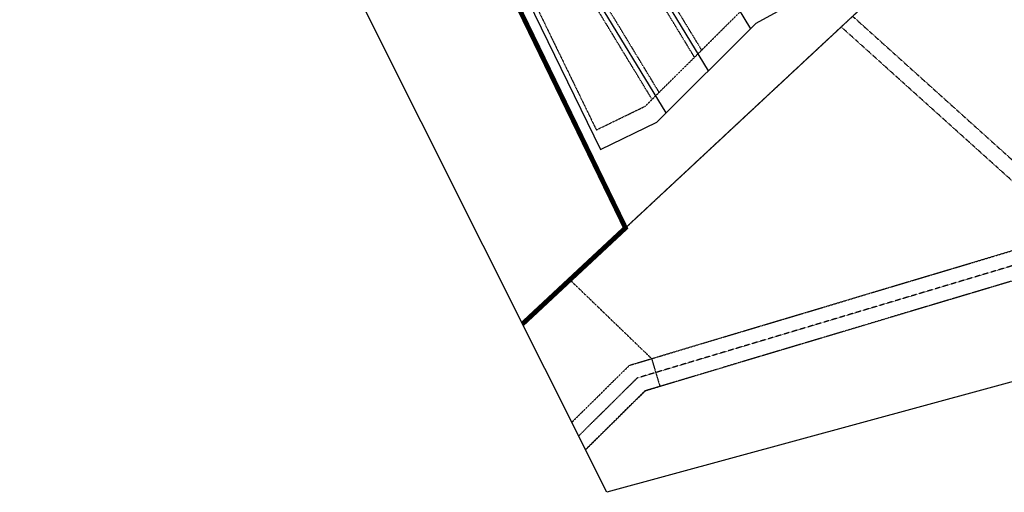
# Model space of a CAD drawing. Units: feet. Extents: x 2037823 to 2041938, y 13704045 to 13709167.
# Drawn here: x 2037823 to 2038840, y 13706966 to 13707453 of the extents above; entities that cross this region are included whole.
import ezdxf

# ---------------------------------------------------------------- set-up
doc = ezdxf.new("R2010")
doc.units = ezdxf.units.FT
doc.header["$MEASUREMENT"] = 0
for name, pattern in [('DASHED2', [0.375, 0.25, -0.125]), ('HIDDEN2', [0.1875, 0.125, -0.0625]), ('PHANTOM2', [1.25, 0.625, -0.125, 0.125, -0.125, 0.125, -0.125])]:
    doc.linetypes.add(name, pattern=pattern)
doc.layers.add('C-ANNO-NPLT', color=202, linetype='Continuous', plot=False)
for name, color, linetype in [('CP-BNDY-LINE-C211N', 6, 'PHANTOM2'), ('CP-PHASE LINE-CUMBERLAND', 240, 'PHANTOM2'), ('CP-PROP-LOT LINE-C211N', 1, 'Continuous'), ('CP-PROP-SIDE-STBK-C211N', 30, 'HIDDEN2'), ('CXSN1', 1, 'DASHED2'), ('VE-ESMT-LINE', 2, 'HIDDEN2'), ('VG-BNDY-LINE', 6, 'Continuous'), ('VG-ESMT-LINE', 51, 'HIDDEN2')]:
    doc.layers.add(name, color=color, linetype=linetype)

msp = doc.modelspace()

# ---------------------------------------------------------------- linework, layer by layer
at = {"layer": 'C-ANNO-NPLT'}
msp.add_lwpolyline([(2038308.5, 13708781.5), (2039116.3, 13709167.4), (2039289, 13708818.3), (2039212.6, 13708779.9), (2039419, 13708366.9), (2039459, 13708314), (2039552.1, 13708127.7), (2039449, 13708076.2), (2039412.1, 13708066.3), (2039451.6, 13707933.1), (2039620, 13707576.4), (2039550.4, 13707510), (2039585.5, 13707335.3), (2039342.2, 13707214.1), (2038429.2, 13706965.9), (2038110, 13707602.6), (2038122.8, 13707608.8), (2037823, 13708208.5), (2037948, 13708601.4)], close=True, dxfattribs=at)
at = {"layer": 'CP-BNDY-LINE-C211N'}
msp.add_lwpolyline([(2038045.3, 13708597.6), (2038321.9, 13708557, 0.148623), (2038931.6, 13708648.7), (2038986.1, 13708674.6), (2038986.3, 13708674.2, -0.421376), (2039033.5, 13708657.5, -0.03351), (2039221.8, 13708166.2), (2039247.6, 13708174.3, -0.036405), (2039376.7, 13707613.5), (2038972.5, 13707484.5), (2038743.8, 13707513.2), (2038448.6, 13707238.5), (2037974.1, 13708215.7), (2038028.3, 13708584.9)], format="xyb", close=True, dxfattribs=at)
at = {"layer": 'CP-PHASE LINE-CUMBERLAND', "const_width": 5}
msp.add_lwpolyline([(2038045.3, 13708597.6), (2038028.3, 13708584.9), (2037974.1, 13708215.7), (2038448.6, 13707238.5), (2038342.2, 13707139.4)], dxfattribs=at)
at = {"layer": 'CP-PROP-LOT LINE-C211N'}
for p, q in [((2038578, 13707444), (2038495.4, 13707579.8)), ((2038534.2, 13707400.6), (2038444.5, 13707548.1)), ((2038490.5, 13707357.1), (2038411.1, 13707487.5))]:
    msp.add_line(p, q, dxfattribs=at)
at = {"layer": 'CP-PROP-LOT LINE-C211N', "flags": 128}
msp.add_lwpolyline([(2038334.5, 13707501), (2038422.7, 13707319.4), (2038480.9, 13707347.7), (2038583.7, 13707449.7), (2038680.6, 13707503), (2038758.3, 13707529.8), (2038897.9, 13707539.6), (2038947.4, 13707556.6), (2038998.2, 13707557.7), (2039020, 13707560.8)], dxfattribs=at)
at = {"layer": 'CP-PROP-SIDE-STBK-C211N'}
for p, q in [((2038458.8, 13707534.1), (2038527.2, 13707421.8)), ((2038519.9, 13707414.5), (2038453.9, 13707523)), ((2038483.4, 13707378.3), (2038422.8, 13707478)), ((2038476.1, 13707371.1), (2038414.2, 13707472.8))]:
    msp.add_line(p, q, dxfattribs=at)
msp.add_lwpolyline([(2038355.8, 13707468.5), (2038418.5, 13707339.6), (2038469.2, 13707364.2), (2038571.6, 13707465.9), (2038672.5, 13707521.3), (2038754.3, 13707549.5), (2038893.9, 13707559.4), (2038943.9, 13707576.5), (2038996.6, 13707577.6), (2039011.6, 13707579.8), (2039000.3, 13707659)], dxfattribs=at)
at = {"layer": 'CXSN1', "flags": 128}
msp.add_lwpolyline([(2039569.4, 13707415.3), (2038930.1, 13707224), (2038460.6, 13707083.6), (2038400.1, 13707023.8)], dxfattribs=at)
at = {"layer": 'VE-ESMT-LINE'}
msp.add_lwpolyline([(2038393.1, 13707037.9), (2038452.8, 13707096.9), (2039405.5, 13707381.9, -0.001934), (2039408.3, 13707351.4), (2038468.5, 13707070.3), (2038407.2, 13707009.7)], format="xyb", dxfattribs=at)
at = {"layer": 'VG-BNDY-LINE'}
msp.add_lwpolyline([(2038045.3, 13708597.6), (2038321.9, 13708557, 0.148623), (2038931.6, 13708648.7), (2038986.1, 13708674.6), (2038986.3, 13708674.2, -0.421376), (2039033.5, 13708657.5, -0.03351), (2039221.8, 13708166.2), (2039247.6, 13708174.3, -0.036405), (2039376.7, 13707613.5), (2038972.5, 13707484.5), (2038743.8, 13707513.2), (2038448.6, 13707238.5), (2037974.1, 13708215.7), (2038028.3, 13708584.9)], format="xyb", close=True, dxfattribs=at)
at = {"layer": 'VG-ESMT-LINE'}
msp.add_lwpolyline([(2039033.5, 13708657.5, -0.03351), (2039221.8, 13708166.2), (2039247.6, 13708174.3, -0.036405), (2039376.7, 13707613.5), (2039306.3, 13707591), (2039318, 13707495.9), (2039363.1, 13707345.2), (2039347.7, 13707340.6), (2039302.2, 13707492.6), (2039290.8, 13707586.1), (2038972.5, 13707484.5), (2038743.8, 13707513.2), (2038683.2, 13707456.8), (2038941.4, 13707224.6), (2038930.7, 13707212.7), (2038671.4, 13707445.8), (2038391.2, 13707185), (2038475.6, 13707103.7), (2038484.2, 13707074.9), (2038468.9, 13707070.3), (2038407.3, 13707009.6)], format="xyb", dxfattribs=at)

doc.saveas('drawing.dxf')
